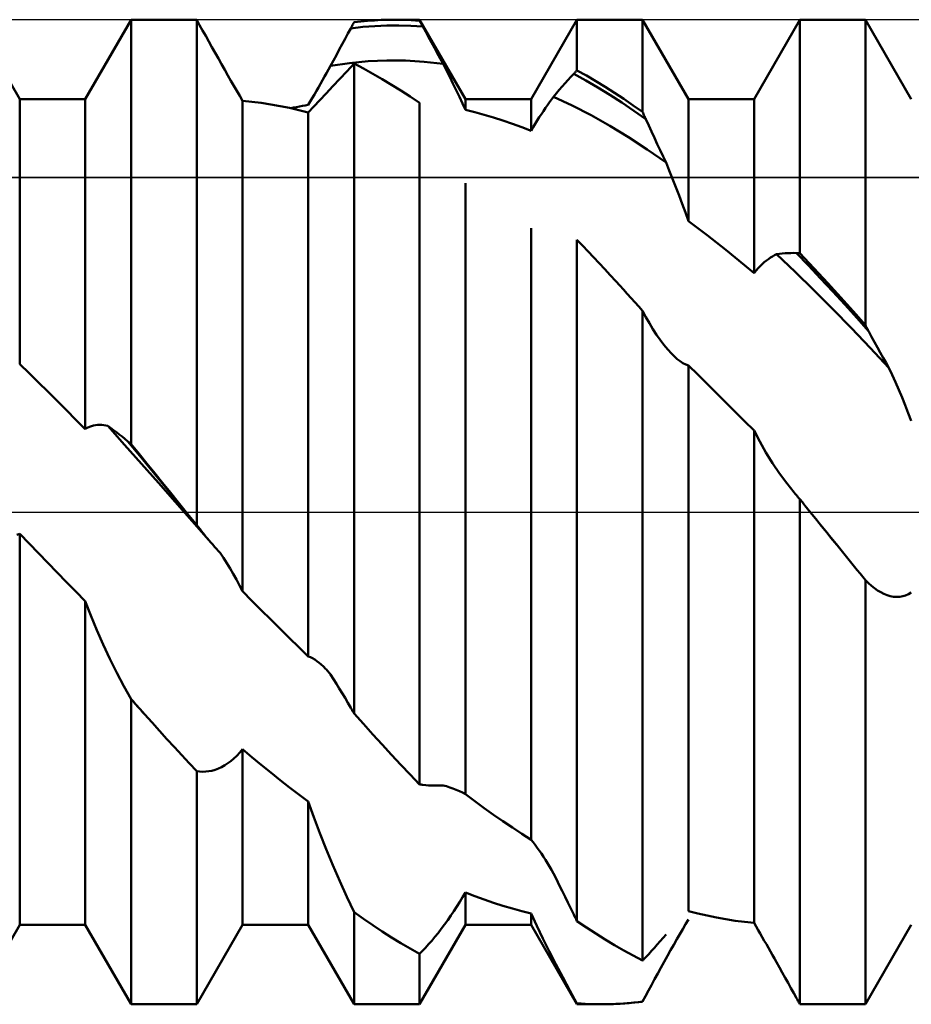
# Model space of a CAD drawing. Units: millimetres. Extents: x -26 to 119, y -36 to 52.
# Drawn here: x 46 to 49, y -2 to 2 of the extents above; entities that cross this region are included whole.
import ezdxf

# ---------------------------------------------------------------- set-up
doc = ezdxf.new("R2010")
doc.units = ezdxf.units.MM
doc.header["$LTSCALE"] = 5.2
doc.linetypes.add('LONGDASH_DASH', pattern=[0.85, 0.4, -0.2, 0.05, -0.2])
for name, color, linetype in [('1', 4, 'CONTINUOUS'), ('4', 2, 'LONGDASH_DASH'), ('CUT', 1, 'CONTINUOUS'), ('NOCUT', 7, 'CONTINUOUS'), ('SK4', 2, 'LONGDASH_DASH')]:
    doc.layers.add(name, color=color, linetype=linetype)

msp = doc.modelspace()

# ---------------------------------------------------------------- linework, layer by layer
at = {"layer": '1', "color": 4, "linetype": 'CONTINUOUS', "lineweight": 50}
for p, q in [((45.8082, 1.4695), (45.6448, 1.7525)), ((46.0418, 1.4695), (46.2052, 1.7525)), ((46.2052, 1.7525), (46.3952, 1.7525)), ((46.2052, 0.241), (46.2052, 1.7525)), ((46.4024, 1.7525), (46.3952, 1.7525)), ((47.1197, 1.7522), (47.1438, 1.7525)), ((47.1586, 1.7524), (47.1438, 1.7525)), ((47.1438, 1.7525), (47.2328, 1.7525)), ((47.3962, 1.4695), (47.2328, 1.7525)), ((47.2328, 1.7491), (47.2328, 1.7525)), ((47.6298, 1.4695), (47.7932, 1.7525)), ((47.7932, 1.7525), (48.0268, 1.7525)), ((47.7932, 1.5722), (47.7932, 1.7525)), ((48.1902, 1.4695), (48.0268, 1.7525)), ((48.0268, 1.424), (48.0268, 1.7525)), ((48.4238, 1.4695), (48.5872, 1.7525)), ((48.5872, 1.7525), (48.8208, 1.7525)), ((48.5872, 0.9214), (48.5872, 1.7525)), ((48.9842, 1.4695), (48.8208, 1.7525)), ((48.8208, 0.6645), (48.8208, 1.7525)), ((46.4097, 1.7524), (46.4024, 1.7525)), ((46.417, 1.7523), (46.4097, 1.7524)), ((46.4243, 1.7521), (46.417, 1.7523)), ((46.4315, 1.7519), (46.4243, 1.7521)), ((46.4388, 1.7517), (46.4315, 1.7519)), ((46.4492, 1.7332), (46.4388, 1.7517)), ((46.4388, -0.0468), (46.4388, 1.7517)), ((46.4599, 1.7142), (46.4492, 1.7332)), ((46.9772, 1.7029), (46.9874, 1.7217)), ((46.9874, 1.7217), (47.0303, 1.7266)), ((46.9874, 1.7217), (46.9891, 1.7248)), ((46.9891, 1.7248), (46.9908, 1.7279)), ((46.9908, 1.7279), (46.9925, 1.731)), ((46.9925, 1.731), (46.9941, 1.7341)), ((46.9941, 1.7341), (46.9958, 1.7372)), ((46.9958, 1.7372), (46.9975, 1.7403)), ((46.9975, 1.7403), (46.9992, 1.7434)), ((46.9992, 1.7434), (47.0233, 1.7462)), ((47.0233, 1.7462), (47.0474, 1.7485)), ((47.0303, 1.7266), (47.0731, 1.73)), ((47.0474, 1.7485), (47.0715, 1.7502)), ((47.0715, 1.7502), (47.0956, 1.7515)), ((47.0731, 1.73), (47.116, 1.7319)), ((47.0956, 1.7515), (47.1197, 1.7522)), ((47.116, 1.7319), (47.1588, 1.7321)), ((47.1735, 1.7521), (47.1586, 1.7524)), ((47.2016, 1.7308), (47.1588, 1.7321)), ((47.1883, 1.7516), (47.1735, 1.7521)), ((47.2031, 1.751), (47.1883, 1.7516)), ((47.2445, 1.7278), (47.2016, 1.7308)), ((47.218, 1.7501), (47.2031, 1.751)), ((47.2328, 1.7491), (47.218, 1.7501)), ((47.2345, 1.746), (47.2328, 1.7491)), ((47.2361, 1.743), (47.2345, 1.746)), ((47.2378, 1.74), (47.2361, 1.743)), ((47.2395, 1.7369), (47.2378, 1.74)), ((47.2412, 1.7339), (47.2395, 1.7369)), ((47.2428, 1.7309), (47.2412, 1.7339)), ((47.2445, 1.7278), (47.2428, 1.7309)), ((47.2547, 1.7092), (47.2445, 1.7278)), ((46.4707, 1.6949), (46.4599, 1.7142)), ((46.4818, 1.6752), (46.4707, 1.6949)), ((46.9568, 1.6651), (46.967, 1.684)), ((46.967, 1.684), (46.9772, 1.7029)), ((47.2649, 1.6905), (47.2547, 1.7092)), ((47.2751, 1.6717), (47.2649, 1.6905)), ((46.493, 1.6552), (46.4818, 1.6752)), ((46.5043, 1.6349), (46.493, 1.6552)), ((46.9466, 1.646), (46.9568, 1.6651)), ((47.2854, 1.6527), (47.2751, 1.6717)), ((47.2957, 1.6336), (47.2854, 1.6527)), ((46.5158, 1.6144), (46.5043, 1.6349)), ((46.5273, 1.594), (46.5158, 1.6144)), ((46.926, 1.6076), (46.9363, 1.6268)), ((46.9363, 1.6268), (46.9466, 1.646)), ((47.306, 1.6144), (47.2957, 1.6336)), ((47.3163, 1.595), (47.306, 1.6144)), ((46.5387, 1.5739), (46.5273, 1.594)), ((46.9086, 1.5755), (46.9156, 1.5883)), ((46.9156, 1.5883), (46.926, 1.6076)), ((46.9156, 1.5882), (46.9824, 1.5982)), ((46.9737, 1.5685), (46.9992, 1.5961)), ((46.9824, 1.5982), (47.0492, 1.6047)), ((47.0326, 1.5786), (46.9992, 1.5961)), ((46.9992, -0.7172), (46.9992, 1.5961)), ((47.066, 1.5603), (47.0326, 1.5786)), ((47.0492, 1.6047), (47.116, 1.6076)), ((47.1827, 1.607), (47.116, 1.6076)), ((47.2495, 1.6028), (47.1827, 1.607)), ((47.3163, 1.595), (47.2495, 1.6028)), ((47.3282, 1.572), (47.3163, 1.595)), ((46.5498, 1.5543), (46.5387, 1.5739)), ((46.5607, 1.5352), (46.5498, 1.5543)), ((46.887, 1.5371), (46.8942, 1.5499)), ((46.8942, 1.5499), (46.9014, 1.5627)), ((46.9014, 1.5627), (46.9086, 1.5755)), ((46.9484, 1.5415), (46.9737, 1.5685)), ((47.0994, 1.5411), (47.066, 1.5603)), ((47.3399, 1.5488), (47.3282, 1.572)), ((47.3516, 1.5253), (47.3399, 1.5488)), ((47.7611, 1.5375), (47.7713, 1.5487)), ((47.7713, 1.5487), (47.7815, 1.5597)), ((47.7815, 1.5597), (47.7832, 1.5615)), ((47.8243, 1.5363), (47.7815, 1.5597)), ((47.7832, 1.5615), (47.7848, 1.5633)), ((47.7848, 1.5633), (47.7865, 1.5651)), ((47.7865, 1.5651), (47.7882, 1.5669)), ((47.7882, 1.5669), (47.7899, 1.5686)), ((47.7899, 1.5686), (47.7915, 1.5704)), ((47.7915, 1.5704), (47.7932, 1.5722)), ((47.8266, 1.5535), (47.7932, 1.5722)), ((47.8599, 1.534), (47.8266, 1.5535)), ((46.5714, 1.5167), (46.5607, 1.5352)), ((46.5818, 1.4987), (46.5714, 1.5167)), ((46.8651, 1.4989), (46.8724, 1.5116)), ((46.8724, 1.5116), (46.8797, 1.5243)), ((46.8797, 1.5243), (46.887, 1.5371)), ((46.8998, 1.4903), (46.9237, 1.5154)), ((46.9237, 1.5154), (46.9484, 1.5415)), ((47.1327, 1.5211), (47.0994, 1.5411)), ((47.1661, 1.5002), (47.1327, 1.5211)), ((47.3632, 1.5017), (47.3516, 1.5253)), ((47.7303, 1.5027), (47.7406, 1.5145)), ((47.7406, 1.5145), (47.7509, 1.5261)), ((47.7509, 1.5261), (47.7611, 1.5375)), ((47.8672, 1.5114), (47.8243, 1.5363)), ((47.8933, 1.5137), (47.8599, 1.534)), ((47.91, 1.4852), (47.8672, 1.5114)), ((47.9267, 1.4925), (47.8933, 1.5137)), ((46.592, 1.4811), (46.5818, 1.4987)), ((46.6022, 1.4637), (46.592, 1.4811)), ((46.8431, 1.4614), (46.8504, 1.4737)), ((46.8504, 1.4737), (46.8578, 1.4862)), ((46.8578, 1.4862), (46.8651, 1.4989)), ((46.877, 1.4663), (46.8998, 1.4903)), ((47.1995, 1.4785), (47.1661, 1.5002)), ((47.2328, 1.456), (47.1995, 1.4785)), ((47.3745, 1.4781), (47.3632, 1.5017)), ((47.3855, 1.4545), (47.3745, 1.4781)), ((47.7026, 1.4688), (47.7097, 1.4784)), ((47.7097, 1.4784), (47.72, 1.4906)), ((47.7764, 1.4471), (47.7097, 1.4784)), ((47.72, 1.4906), (47.7303, 1.5027)), ((47.9529, 1.4576), (47.91, 1.4852)), ((47.9601, 1.4705), (47.9267, 1.4925)), ((45.8082, 1.4695), (46.0418, 1.4695)), ((45.8082, 0.5265), (45.8082, 1.4695)), ((46.0418, 0.2948), (46.0418, 1.4695)), ((46.6355, 1.4603), (46.6022, 1.4637)), ((46.6022, -0.282), (46.6022, 1.4637)), ((46.6688, 1.456), (46.6355, 1.4603)), ((46.7022, 1.4509), (46.6688, 1.456)), ((46.7356, 1.4449), (46.7022, 1.4509)), ((46.769, 1.4382), (46.7356, 1.4449)), ((46.8024, 1.4307), (46.769, 1.4382)), ((46.7737, 1.4372), (46.784, 1.4394)), ((46.784, 1.4394), (46.7944, 1.4416)), ((46.7944, 1.4416), (46.8047, 1.4436)), ((46.8047, 1.4436), (46.8151, 1.4456)), ((46.8151, 1.4456), (46.8255, 1.4475)), ((46.8255, 1.4475), (46.8358, 1.4493)), ((46.8358, 1.4493), (46.8431, 1.4614)), ((46.8358, 1.4224), (46.8556, 1.4436)), ((46.8556, 1.4436), (46.877, 1.4663)), ((47.2328, -0.9696), (47.2328, 1.456)), ((47.3961, 1.4311), (47.3855, 1.4545)), ((47.3962, 1.4695), (47.6298, 1.4695)), ((47.3962, 1.4312), (47.3962, 1.4695)), ((47.6298, 1.3571), (47.6298, 1.4695)), ((47.6738, 1.4274), (47.681, 1.4382)), ((47.681, 1.4382), (47.6883, 1.4487)), ((47.6883, 1.4487), (47.6955, 1.4589)), ((47.6955, 1.4589), (47.7026, 1.4688)), ((47.8432, 1.4126), (47.7764, 1.4471)), ((47.9957, 1.4286), (47.9529, 1.4576)), ((47.9934, 1.4476), (47.9601, 1.4705)), ((48.0268, 1.424), (47.9934, 1.4476)), ((48.1902, 1.4695), (48.4238, 1.4695)), ((48.1902, 1.0358), (48.1902, 1.4695)), ((48.4238, 0.8507), (48.4238, 1.4695)), ((46.8358, 1.4224), (46.8024, 1.4307)), ((46.8358, -0.5142), (46.8358, 1.4224)), ((47.4296, 1.4229), (47.3962, 1.4312)), ((47.463, 1.4139), (47.4296, 1.4229)), ((47.4964, 1.4041), (47.463, 1.4139)), ((47.5297, 1.3935), (47.4964, 1.4041)), ((47.6518, 1.3934), (47.6591, 1.405)), ((47.6591, 1.405), (47.6665, 1.4163)), ((47.6665, 1.4163), (47.6738, 1.4274)), ((47.91, 1.3749), (47.8432, 1.4126)), ((48.0386, 1.3984), (47.9957, 1.4286)), ((48.0285, 1.4204), (48.0268, 1.424)), ((48.0302, 1.4167), (48.0285, 1.4204)), ((48.0318, 1.413), (48.0302, 1.4167)), ((48.0335, 1.4094), (48.0318, 1.413)), ((48.0352, 1.4057), (48.0335, 1.4094)), ((48.0369, 1.4021), (48.0352, 1.4057)), ((48.0386, 1.3984), (48.0369, 1.4021)), ((47.5631, 1.3821), (47.5297, 1.3935)), ((47.5964, 1.37), (47.5631, 1.3821)), ((47.6298, 1.3571), (47.5964, 1.37)), ((47.6298, 1.3571), (47.6371, 1.3694)), ((47.6371, 1.3694), (47.6444, 1.3815)), ((47.6444, 1.3815), (47.6518, 1.3934)), ((47.9768, 1.3342), (47.91, 1.3749)), ((48.0487, 1.3763), (48.0386, 1.3984)), ((48.0589, 1.3541), (48.0487, 1.3763)), ((48.0436, 1.2904), (47.9768, 1.3342)), ((48.0692, 1.332), (48.0589, 1.3541)), ((48.0794, 1.3099), (48.0692, 1.332)), ((48.0897, 1.2879), (48.0794, 1.3099)), ((48.1104, 1.2438), (48.0436, 1.2904)), ((48.1, 1.2658), (48.0897, 1.2879)), ((48.1104, 1.2438), (48.1, 1.2658)), ((48.1222, 1.2153), (48.1104, 1.2438)), ((48.134, 1.1862), (48.1222, 1.2153)), ((47.3962, -1.0043), (47.3962, 1.171)), ((48.1457, 1.1567), (48.134, 1.1862)), ((48.1572, 1.1267), (48.1457, 1.1567)), ((48.1685, 1.0965), (48.1572, 1.1267)), ((48.1795, 1.0662), (48.1685, 1.0965)), ((48.1901, 1.0357), (48.1795, 1.0662)), ((48.2236, 1.0109), (48.1902, 1.0358)), ((47.6298, -1.1668), (47.6298, 1.01)), ((48.2569, 0.9855), (48.2236, 1.0109)), ((48.2903, 0.9596), (48.2569, 0.9855)), ((47.813, 0.9482), (47.7932, 0.9687)), ((47.7932, -1.4567), (47.7932, 0.9687)), ((47.8328, 0.9275), (47.813, 0.9482)), ((48.3236, 0.9331), (48.2903, 0.9596)), ((47.8526, 0.9066), (47.8328, 0.9275)), ((48.357, 0.9061), (48.3236, 0.9331)), ((48.4895, 0.9099), (48.4967, 0.914)), ((48.4967, 0.914), (48.5037, 0.9176)), ((48.5037, 0.9176), (48.5141, 0.9189)), ((48.5705, 0.8545), (48.5037, 0.9176)), ((48.5141, 0.9189), (48.5244, 0.9201)), ((48.5244, 0.9201), (48.5347, 0.921)), ((48.5347, 0.921), (48.5449, 0.9216)), ((48.5449, 0.9216), (48.5551, 0.9219)), ((48.5551, 0.9219), (48.5653, 0.922)), ((48.5755, 0.9219), (48.5653, 0.922)), ((48.6183, 0.8771), (48.5755, 0.9219)), ((48.5772, 0.9218), (48.5755, 0.9219)), ((48.5788, 0.9217), (48.5772, 0.9218)), ((48.5805, 0.9217), (48.5788, 0.9217)), ((48.5822, 0.9216), (48.5805, 0.9217)), ((48.5839, 0.9215), (48.5822, 0.9216)), ((48.5855, 0.9214), (48.5839, 0.9215)), ((48.5872, 0.9214), (48.5855, 0.9214)), ((48.6206, 0.886), (48.5872, 0.9214)), ((47.8724, 0.8856), (47.8526, 0.9066)), ((47.8922, 0.8644), (47.8724, 0.8856)), ((48.3904, 0.8786), (48.357, 0.9061)), ((48.4238, 0.8507), (48.3904, 0.8786)), ((48.4458, 0.8754), (48.4531, 0.8825)), ((48.4531, 0.8825), (48.4605, 0.889)), ((48.4605, 0.889), (48.4678, 0.895)), ((48.4678, 0.895), (48.4751, 0.9004)), ((48.4751, 0.9004), (48.4823, 0.9054)), ((48.4823, 0.9054), (48.4895, 0.9099)), ((48.6612, 0.8316), (48.6183, 0.8771)), ((48.654, 0.8502), (48.6206, 0.886)), ((47.912, 0.843), (47.8922, 0.8644)), ((47.9318, 0.8215), (47.912, 0.843)), ((48.4238, 0.8507), (48.4311, 0.8595)), ((48.4311, 0.8595), (48.4384, 0.8677)), ((48.4384, 0.8677), (48.4458, 0.8754)), ((48.6373, 0.7894), (48.5705, 0.8545)), ((48.6873, 0.814), (48.654, 0.8502)), ((47.9454, 0.8066), (47.9318, 0.8215)), ((47.9589, 0.7916), (47.9454, 0.8066)), ((48.704, 0.7853), (48.6612, 0.8316)), ((48.7207, 0.7772), (48.6873, 0.814)), ((47.9725, 0.7766), (47.9589, 0.7916)), ((47.9861, 0.7615), (47.9725, 0.7766)), ((48.704, 0.7226), (48.6373, 0.7894)), ((48.7469, 0.7383), (48.704, 0.7853)), ((48.7541, 0.7401), (48.7207, 0.7772)), ((47.9996, 0.7464), (47.9861, 0.7615)), ((48.0132, 0.7312), (47.9996, 0.7464)), ((48.7897, 0.6907), (48.7469, 0.7383)), ((48.7874, 0.7025), (48.7541, 0.7401)), ((48.0268, 0.7159), (48.0132, 0.7312)), ((48.0268, 0.7158), (48.0268, 0.7159)), ((48.0268, -1.5966), (48.0268, 0.7159)), ((48.0269, 0.7158), (48.0268, 0.7158)), ((48.0269, 0.7157), (48.0269, 0.7158)), ((48.027, 0.7156), (48.0269, 0.7157)), ((48.0269, 0.7157), (48.0269, 0.7157)), ((48.0269, 0.7157), (48.0269, 0.7157)), ((48.039, 0.6934), (48.027, 0.7156)), ((48.7708, 0.6542), (48.704, 0.7226)), ((48.8208, 0.6645), (48.7874, 0.7025)), ((48.0514, 0.6718), (48.039, 0.6934)), ((48.064, 0.651), (48.0514, 0.6718)), ((48.8326, 0.6424), (48.7897, 0.6907)), ((48.0768, 0.6311), (48.064, 0.651)), ((48.0899, 0.6123), (48.0768, 0.6311)), ((48.8376, 0.5843), (48.7708, 0.6542)), ((48.8225, 0.6614), (48.8208, 0.6645)), ((48.8242, 0.6582), (48.8225, 0.6614)), ((48.8259, 0.655), (48.8242, 0.6582)), ((48.8275, 0.6519), (48.8259, 0.655)), ((48.8292, 0.6487), (48.8275, 0.6519)), ((48.8309, 0.6455), (48.8292, 0.6487)), ((48.8326, 0.6424), (48.8309, 0.6455)), ((48.8428, 0.6235), (48.8326, 0.6424)), ((48.1031, 0.5946), (48.0899, 0.6123)), ((48.853, 0.6047), (48.8428, 0.6235)), ((48.8632, 0.5861), (48.853, 0.6047)), ((48.1164, 0.5785), (48.1031, 0.5946)), ((48.1295, 0.5642), (48.1164, 0.5785)), ((48.1401, 0.5537), (48.1295, 0.5642)), ((48.9044, 0.5132), (48.8376, 0.5843)), ((48.8735, 0.5676), (48.8632, 0.5861)), ((48.8837, 0.5493), (48.8735, 0.5676)), ((45.8415, 0.4941), (45.8082, 0.5265)), ((48.1505, 0.5446), (48.1401, 0.5537)), ((48.1607, 0.5368), (48.1505, 0.5446)), ((48.1706, 0.5303), (48.1607, 0.5368)), ((48.1804, 0.5252), (48.1706, 0.5303)), ((48.894, 0.5311), (48.8837, 0.5493)), ((48.9044, 0.5132), (48.894, 0.5311)), ((45.8749, 0.4614), (45.8415, 0.4941)), ((48.1902, 0.5213), (48.1804, 0.5252)), ((48.2236, 0.489), (48.1902, 0.5213)), ((48.1902, -1.4206), (48.1902, 0.5213)), ((48.9162, 0.4878), (48.9044, 0.5132)), ((45.9083, 0.4285), (45.8749, 0.4614)), ((48.257, 0.4563), (48.2236, 0.489)), ((48.2904, 0.4234), (48.257, 0.4563)), ((48.928, 0.4617), (48.9162, 0.4878)), ((48.9397, 0.4351), (48.928, 0.4617)), ((45.9416, 0.3953), (45.9083, 0.4285)), ((48.3237, 0.3903), (48.2904, 0.4234)), ((48.9512, 0.4079), (48.9397, 0.4351)), ((45.975, 0.362), (45.9416, 0.3953)), ((48.3571, 0.3569), (48.3237, 0.3903)), ((48.9625, 0.3803), (48.9512, 0.4079)), ((46.0084, 0.3285), (45.975, 0.362)), ((48.3905, 0.3234), (48.3571, 0.3569)), ((48.9735, 0.3524), (48.9625, 0.3803)), ((48.9841, 0.3241), (48.9735, 0.3524)), ((46.0418, 0.2948), (46.0084, 0.3285)), ((48.4238, 0.2896), (48.3905, 0.3234)), ((46.0418, 0.2948), (46.0491, 0.2991)), ((46.0491, 0.2991), (46.0564, 0.3027)), ((46.0564, 0.3027), (46.0638, 0.3056)), ((46.0638, 0.3056), (46.0711, 0.3078)), ((46.0711, 0.3078), (46.0785, 0.3093)), ((46.0785, 0.3093), (46.0858, 0.3102)), ((46.0858, 0.3102), (46.093, 0.3105)), ((46.1003, 0.3103), (46.093, 0.3105)), ((46.1075, 0.3095), (46.1003, 0.3103)), ((46.1146, 0.3082), (46.1075, 0.3095)), ((46.1217, 0.3065), (46.1146, 0.3082)), ((46.1818, 0.2393), (46.1217, 0.3065)), ((46.132, 0.2993), (46.1217, 0.3065)), ((46.1423, 0.2919), (46.132, 0.2993)), ((46.1526, 0.2843), (46.1423, 0.2919)), ((46.1628, 0.2764), (46.1526, 0.2843)), ((48.4442, 0.2508), (48.4238, 0.2896)), ((48.4238, -1.463), (48.4238, 0.2896)), ((46.1731, 0.2683), (46.1628, 0.2764)), ((46.1833, 0.2599), (46.1731, 0.2683)), ((46.1934, 0.2513), (46.1833, 0.2599)), ((46.2363, 0.1994), (46.1934, 0.2513)), ((46.1951, 0.2499), (46.1934, 0.2513)), ((46.1968, 0.2484), (46.1951, 0.2499)), ((46.1985, 0.247), (46.1968, 0.2484)), ((46.2002, 0.2455), (46.1985, 0.247)), ((46.2018, 0.244), (46.2002, 0.2455)), ((48.4665, 0.2122), (48.4442, 0.2508)), ((46.2419, 0.1717), (46.1818, 0.2393)), ((46.2035, 0.2425), (46.2018, 0.244)), ((46.2052, 0.241), (46.2035, 0.2425)), ((46.2332, 0.2068), (46.2052, 0.241)), ((48.4902, 0.1742), (48.4665, 0.2122)), ((46.2611, 0.1724), (46.2332, 0.2068)), ((46.2791, 0.1474), (46.2363, 0.1994)), ((46.3021, 0.1038), (46.2419, 0.1717)), ((46.2891, 0.138), (46.2611, 0.1724)), ((46.322, 0.0952), (46.2791, 0.1474)), ((48.5151, 0.1374), (48.4902, 0.1742)), ((46.3171, 0.1036), (46.2891, 0.138)), ((48.5409, 0.1021), (48.5151, 0.1374)), ((46.3622, 0.0356), (46.3021, 0.1038)), ((46.345, 0.0691), (46.3171, 0.1036)), ((46.3648, 0.0429), (46.322, 0.0952)), ((48.5672, 0.0689), (48.5409, 0.1021)), ((46.373, 0.0345), (46.345, 0.0691)), ((46.4223, -0.0326), (46.3622, 0.0356)), ((46.4077, -0.0094), (46.3648, 0.0429)), ((48.5705, 0.0649), (48.5672, 0.0689)), ((48.5738, 0.0609), (48.5705, 0.0649)), ((48.5771, 0.057), (48.5738, 0.0609)), ((48.5805, 0.0531), (48.5771, 0.057)), ((48.5838, 0.0493), (48.5805, 0.0531)), ((48.5871, 0.0455), (48.5838, 0.0493)), ((48.5871, 0.0455), (48.5871, 0.0455)), ((48.5872, 0.0454), (48.5871, 0.0455)), ((48.5872, 0.0454), (48.5872, 0.0454)), ((48.5901, 0.0418), (48.5872, 0.0454)), ((48.5872, 0.0454), (48.5872, 0.0454)), ((48.5872, -1.7517), (48.5872, 0.0454)), ((48.593, 0.0382), (48.5901, 0.0418)), ((48.596, 0.0345), (48.593, 0.0382)), ((46.4009, 0), (46.373, 0.0345)), ((46.4063, -0.0067), (46.4009, 0)), ((48.5989, 0.0309), (48.596, 0.0345)), ((48.6018, 0.0273), (48.5989, 0.0309)), ((48.6047, 0.0237), (48.6018, 0.0273)), ((48.6239, 0), (48.6047, 0.0237)), ((48.6158, 0.0101), (48.6048, 0.0236)), ((48.6267, -0.0035), (48.6158, 0.0101)), ((48.6423, -0.0228), (48.6239, 0)), ((46.4118, -0.0134), (46.4063, -0.0067)), ((46.4506, -0.0617), (46.4077, -0.0094)), ((46.428, -0.0334), (46.4118, -0.0134)), ((46.4825, -0.1007), (46.4223, -0.0326)), ((46.4334, -0.0401), (46.428, -0.0334)), ((48.6377, -0.0171), (48.6267, -0.0035)), ((48.6487, -0.0306), (48.6377, -0.0171)), ((48.6607, -0.0455), (48.6423, -0.0228)), ((48.6596, -0.0442), (48.6487, -0.0306)), ((46.4388, -0.0468), (46.4334, -0.0401)), ((46.4405, -0.0489), (46.4388, -0.0468)), ((46.4422, -0.0511), (46.4405, -0.0489)), ((46.4438, -0.0532), (46.4422, -0.0511)), ((46.4455, -0.0554), (46.4438, -0.0532)), ((46.4472, -0.0575), (46.4455, -0.0554)), ((46.4489, -0.0596), (46.4472, -0.0575)), ((46.4506, -0.0617), (46.4489, -0.0596)), ((46.4559, -0.0684), (46.4506, -0.0617)), ((46.4612, -0.0749), (46.4559, -0.0684)), ((48.6706, -0.0577), (48.6596, -0.0442)), ((48.6791, -0.0683), (48.6607, -0.0455)), ((48.6843, -0.0746), (48.6706, -0.0577)), ((48.6976, -0.091), (48.6791, -0.0683)), ((45.7979, -0.0807), (45.8082, -0.0774)), ((45.8417, -0.1119), (45.8082, -0.0774)), ((45.8082, -1.4695), (45.8082, -0.0774)), ((46.4665, -0.0815), (46.4612, -0.0749)), ((46.4718, -0.0879), (46.4665, -0.0815)), ((46.4771, -0.0943), (46.4718, -0.0879)), ((46.4824, -0.1006), (46.4771, -0.0943)), ((46.4823, -0.1005), (46.4823, -0.1004)), ((46.4823, -0.1004), (46.4823, -0.1004)), ((46.4824, -0.1005), (46.4823, -0.1005)), ((46.4823, -0.1005), (46.4823, -0.1005)), ((46.4824, -0.1006), (46.4824, -0.1005)), ((46.489, -0.1084), (46.4824, -0.1006)), ((46.4824, -0.1006), (46.4824, -0.1006)), ((48.698, -0.0915), (48.6843, -0.0746)), ((48.716, -0.1137), (48.6976, -0.091)), ((48.7117, -0.1084), (48.698, -0.0915)), ((45.8751, -0.1463), (45.8417, -0.1119)), ((46.4957, -0.116), (46.489, -0.1084)), ((46.5023, -0.1236), (46.4957, -0.116)), ((46.509, -0.131), (46.5023, -0.1236)), ((46.5156, -0.1384), (46.509, -0.131)), ((46.5223, -0.1457), (46.5156, -0.1384)), ((48.7254, -0.1253), (48.7117, -0.1084)), ((48.7344, -0.1364), (48.716, -0.1137)), ((48.7391, -0.1422), (48.7254, -0.1253)), ((48.7528, -0.1591), (48.7344, -0.1364)), ((45.9086, -0.1807), (45.8751, -0.1463)), ((46.5341, -0.1635), (46.5223, -0.1457)), ((46.5459, -0.182), (46.5341, -0.1635)), ((48.7528, -0.1591), (48.7391, -0.1422)), ((48.7625, -0.171), (48.7528, -0.1591)), ((48.7723, -0.183), (48.7625, -0.171)), ((45.942, -0.2151), (45.9086, -0.1807)), ((46.5576, -0.201), (46.5459, -0.182)), ((46.5691, -0.2206), (46.5576, -0.201)), ((48.782, -0.1949), (48.7723, -0.183)), ((48.7917, -0.2068), (48.782, -0.1949)), ((48.8014, -0.2187), (48.7917, -0.2068)), ((45.9753, -0.2492), (45.942, -0.2151)), ((46.5804, -0.2407), (46.5691, -0.2206)), ((46.5914, -0.2612), (46.5804, -0.2407)), ((48.8111, -0.2306), (48.8014, -0.2187)), ((48.8208, -0.2424), (48.8111, -0.2306)), ((48.8312, -0.2528), (48.8208, -0.2424)), ((48.8208, -1.7525), (48.8208, -0.2424)), ((46.0085, -0.2833), (45.9753, -0.2492)), ((46.6021, -0.282), (46.5914, -0.2612)), ((48.8419, -0.2624), (48.8312, -0.2528)), ((48.8527, -0.2711), (48.8419, -0.2624)), ((48.8638, -0.2789), (48.8527, -0.2711)), ((48.875, -0.2858), (48.8638, -0.2789)), ((46.0418, -0.3171), (46.0085, -0.2833)), ((46.6356, -0.3158), (46.6022, -0.282)), ((48.8864, -0.2915), (48.875, -0.2858)), ((48.8979, -0.2962), (48.8864, -0.2915)), ((48.9094, -0.2996), (48.8979, -0.2962)), ((48.9207, -0.3016), (48.9094, -0.2996)), ((48.9318, -0.3024), (48.9207, -0.3016)), ((48.9318, -0.3024), (48.9427, -0.302)), ((48.9427, -0.302), (48.9534, -0.3002)), ((48.9534, -0.3002), (48.9638, -0.2972)), ((48.9638, -0.2972), (48.974, -0.2928)), ((48.974, -0.2928), (48.9842, -0.287)), ((46.0418, -1.4695), (46.0418, -0.3171)), ((46.0617, -0.3689), (46.0418, -0.3172)), ((46.6689, -0.3494), (46.6356, -0.3158)), ((46.7023, -0.3828), (46.6689, -0.3494)), ((46.0831, -0.4204), (46.0617, -0.3689)), ((46.7357, -0.416), (46.7023, -0.3828)), ((46.1059, -0.4717), (46.0831, -0.4204)), ((46.7691, -0.449), (46.7357, -0.416)), ((46.8024, -0.4817), (46.7691, -0.449)), ((46.1297, -0.5224), (46.1059, -0.4717)), ((46.8358, -0.5142), (46.8024, -0.4817)), ((46.1544, -0.572), (46.1297, -0.5224)), ((46.8435, -0.5171), (46.8358, -0.5142)), ((46.8513, -0.5209), (46.8435, -0.5171)), ((46.8591, -0.5254), (46.8513, -0.5209)), ((46.8669, -0.5307), (46.8591, -0.5254)), ((46.8746, -0.5366), (46.8669, -0.5307)), ((46.8824, -0.5432), (46.8746, -0.5366)), ((46.8901, -0.5503), (46.8824, -0.5432)), ((46.8977, -0.558), (46.8901, -0.5503)), ((46.9007, -0.5612), (46.8977, -0.558)), ((46.1796, -0.6199), (46.1544, -0.572)), ((46.9037, -0.5644), (46.9007, -0.5612)), ((46.9067, -0.5677), (46.9037, -0.5644)), ((46.9097, -0.5711), (46.9067, -0.5677)), ((46.9127, -0.5746), (46.9097, -0.5711)), ((46.9156, -0.5781), (46.9127, -0.5746)), ((46.926, -0.5946), (46.9156, -0.5781)), ((46.9363, -0.6112), (46.926, -0.5946)), ((46.2051, -0.6657), (46.1796, -0.6199)), ((46.9466, -0.628), (46.9363, -0.6112)), ((46.9568, -0.645), (46.9466, -0.628)), ((46.2051, -0.6658), (46.2051, -0.6657)), ((46.2052, -0.6659), (46.2051, -0.6658)), ((46.2051, -0.6658), (46.2051, -0.6658)), ((46.2051, -0.6658), (46.2051, -0.6658)), ((46.2131, -0.6749), (46.2051, -0.6658)), ((46.2052, -0.6659), (46.2052, -0.6659)), ((46.2052, -0.6659), (46.2052, -0.6659)), ((46.212, -0.6737), (46.2052, -0.6659)), ((46.2052, -1.7525), (46.2052, -0.6659)), ((46.967, -0.6621), (46.9568, -0.645)), ((46.9772, -0.6793), (46.967, -0.6621)), ((46.2189, -0.6815), (46.212, -0.6737)), ((46.2211, -0.684), (46.2131, -0.6749)), ((46.2257, -0.6893), (46.2189, -0.6815)), ((46.2291, -0.6931), (46.2211, -0.684)), ((46.2325, -0.697), (46.2257, -0.6893)), ((46.2371, -0.7021), (46.2291, -0.6931)), ((46.2394, -0.7048), (46.2325, -0.697)), ((46.9874, -0.6968), (46.9772, -0.6793)), ((46.9891, -0.6997), (46.9874, -0.6968)), ((46.9908, -0.7026), (46.9891, -0.6997)), ((46.2451, -0.7112), (46.2371, -0.7021)), ((46.2462, -0.7125), (46.2394, -0.7048)), ((46.253, -0.7202), (46.2451, -0.7112)), ((46.253, -0.7202), (46.2462, -0.7125)), ((46.2796, -0.7499), (46.253, -0.7202)), ((46.9925, -0.7055), (46.9908, -0.7026)), ((46.9941, -0.7084), (46.9925, -0.7055)), ((46.9958, -0.7114), (46.9941, -0.7084)), ((46.9975, -0.7143), (46.9958, -0.7114)), ((46.9992, -0.7172), (46.9975, -0.7143)), ((47.0326, -0.7546), (46.9992, -0.7172)), ((46.3061, -0.7794), (46.2796, -0.7499)), ((47.0659, -0.7916), (47.0326, -0.7546)), ((46.3326, -0.8086), (46.3061, -0.7794)), ((47.0993, -0.8282), (47.0659, -0.7916)), ((46.3592, -0.8375), (46.3326, -0.8086)), ((46.3857, -0.8661), (46.3592, -0.8375)), ((47.1327, -0.8643), (47.0993, -0.8282)), ((46.4123, -0.8944), (46.3857, -0.8661)), ((46.5714, -0.8774), (46.5818, -0.8675)), ((46.5818, -0.8675), (46.592, -0.8566)), ((46.592, -0.8566), (46.6022, -0.8445)), ((46.6355, -0.8727), (46.6022, -0.8445)), ((46.6022, -1.4695), (46.6022, -0.8445)), ((46.6688, -0.9004), (46.6355, -0.8727)), ((47.166, -0.8999), (47.1327, -0.8643)), ((46.4388, -0.9224), (46.4123, -0.8944)), ((46.5158, -0.9134), (46.5273, -0.9081)), ((46.5273, -0.9081), (46.5387, -0.9018)), ((46.5387, -0.9018), (46.5498, -0.8946)), ((46.5498, -0.8946), (46.5607, -0.8864)), ((46.5607, -0.8864), (46.5714, -0.8774)), ((46.7022, -0.9275), (46.6688, -0.9004)), ((47.1994, -0.935), (47.166, -0.8999)), ((46.4492, -0.9239), (46.4388, -0.9224)), ((46.4388, -1.7525), (46.4388, -0.9224)), ((46.4599, -0.9245), (46.4492, -0.9239)), ((46.4599, -0.9245), (46.4707, -0.9243)), ((46.4707, -0.9243), (46.4818, -0.9231)), ((46.4818, -0.9231), (46.493, -0.9209)), ((46.493, -0.9209), (46.5043, -0.9177)), ((46.5043, -0.9177), (46.5158, -0.9134)), ((46.7356, -0.9541), (46.7022, -0.9275)), ((47.2328, -0.9696), (47.1994, -0.935)), ((46.769, -0.9802), (46.7356, -0.9541)), ((46.8024, -1.0057), (46.769, -0.9802)), ((47.2345, -0.9699), (47.2328, -0.9696)), ((47.2361, -0.9701), (47.2345, -0.9699)), ((47.2378, -0.9703), (47.2361, -0.9701)), ((47.2395, -0.9706), (47.2378, -0.9703)), ((47.2412, -0.9708), (47.2395, -0.9706)), ((47.2428, -0.971), (47.2412, -0.9708)), ((47.2445, -0.9712), (47.2428, -0.971)), ((47.2547, -0.9723), (47.2445, -0.9712)), ((47.2649, -0.9731), (47.2547, -0.9723)), ((47.2751, -0.9737), (47.2649, -0.9731)), ((47.2854, -0.974), (47.2751, -0.9737)), ((47.2957, -0.974), (47.2854, -0.974)), ((47.2957, -0.974), (47.306, -0.9738)), ((47.306, -0.9738), (47.3163, -0.9733)), ((47.3282, -0.9765), (47.3163, -0.9733)), ((47.3399, -0.9802), (47.3282, -0.9765)), ((47.3516, -0.9842), (47.3399, -0.9802)), ((46.8358, -1.0307), (46.8024, -1.0057)), ((47.3632, -0.9886), (47.3516, -0.9842)), ((47.3745, -0.9934), (47.3632, -0.9886)), ((47.3855, -0.9986), (47.3745, -0.9934)), ((47.3961, -1.0042), (47.3855, -0.9986)), ((47.4296, -1.0293), (47.3962, -1.0043)), ((46.8556, -1.0863), (46.8358, -1.0307)), ((46.8358, -1.4695), (46.8358, -1.0307)), ((47.463, -1.0537), (47.4296, -1.0293)), ((46.877, -1.143), (46.8556, -1.0863)), ((47.4964, -1.0775), (47.463, -1.0537)), ((47.5297, -1.1007), (47.4964, -1.0775)), ((47.5631, -1.1234), (47.5297, -1.1007)), ((46.8998, -1.2002), (46.877, -1.143)), ((47.5964, -1.1454), (47.5631, -1.1234)), ((47.6298, -1.1668), (47.5964, -1.1454)), ((47.6371, -1.1756), (47.6298, -1.1668)), ((47.6444, -1.1851), (47.6371, -1.1756)), ((47.6518, -1.195), (47.6444, -1.1851)), ((46.9237, -1.2576), (46.8998, -1.2002)), ((47.6591, -1.2054), (47.6518, -1.195)), ((47.6665, -1.2161), (47.6591, -1.2054)), ((47.6738, -1.2272), (47.6665, -1.2161)), ((46.9484, -1.3144), (46.9237, -1.2576)), ((47.681, -1.2385), (47.6738, -1.2272)), ((47.6883, -1.2502), (47.681, -1.2385)), ((47.6955, -1.2621), (47.6883, -1.2502)), ((47.7026, -1.2742), (47.6955, -1.2621)), ((47.7097, -1.2865), (47.7026, -1.2742)), ((47.72, -1.3072), (47.7097, -1.2865)), ((46.9737, -1.3704), (46.9484, -1.3144)), ((47.7303, -1.328), (47.72, -1.3072)), ((47.7406, -1.3488), (47.7303, -1.328)), ((47.386, -1.3715), (47.3962, -1.3544)), ((47.4295, -1.3674), (47.3962, -1.3544)), ((47.3962, -1.4695), (47.3962, -1.3544)), ((47.7509, -1.3697), (47.7406, -1.3488)), ((46.9992, -1.4248), (46.9737, -1.3704)), ((47.3654, -1.4045), (47.3758, -1.3882)), ((47.3758, -1.3882), (47.386, -1.3715)), ((47.4629, -1.3796), (47.4295, -1.3674)), ((47.4963, -1.3911), (47.4629, -1.3796)), ((47.5296, -1.4019), (47.4963, -1.3911)), ((47.563, -1.4118), (47.5296, -1.4019)), ((47.7611, -1.3906), (47.7509, -1.3697)), ((47.7713, -1.4115), (47.7611, -1.3906)), ((47.0326, -1.4484), (46.9992, -1.4248)), ((46.9992, -1.7525), (46.9992, -1.4248)), ((47.3327, -1.4528), (47.3438, -1.4369)), ((47.3438, -1.4369), (47.3547, -1.4208)), ((47.3547, -1.4208), (47.3654, -1.4045)), ((47.5964, -1.421), (47.563, -1.4118)), ((47.6298, -1.4294), (47.5964, -1.421)), ((47.6501, -1.4737), (47.6298, -1.4294)), ((47.6298, -1.4695), (47.6298, -1.4294)), ((47.7815, -1.4324), (47.7713, -1.4115)), ((47.7832, -1.4359), (47.7815, -1.4324)), ((47.7848, -1.4394), (47.7832, -1.4359)), ((48.2236, -1.4291), (48.1902, -1.4206)), ((48.2569, -1.4368), (48.2236, -1.4291)), ((48.2903, -1.4436), (48.2569, -1.4368)), ((45.657, -1.7313), (45.8082, -1.4695)), ((45.8082, -1.4695), (46.0418, -1.4695)), ((46.2052, -1.7525), (46.0418, -1.4695)), ((46.4388, -1.7525), (46.6022, -1.4695)), ((46.6022, -1.4695), (46.8358, -1.4695)), ((46.9992, -1.7525), (46.8358, -1.4695)), ((47.066, -1.4712), (47.0326, -1.4484)), ((47.0994, -1.4931), (47.066, -1.4712)), ((47.2328, -1.7525), (47.3962, -1.4695)), ((47.3098, -1.4839), (47.3214, -1.4685)), ((47.3214, -1.4685), (47.3327, -1.4528)), ((47.3962, -1.4695), (47.6298, -1.4695)), ((47.7932, -1.7525), (47.6298, -1.4695)), ((47.7865, -1.4428), (47.7848, -1.4394)), ((47.7882, -1.4463), (47.7865, -1.4428)), ((47.7899, -1.4497), (47.7882, -1.4463)), ((47.7932, -1.4567), (47.7899, -1.4497)), ((47.8266, -1.4792), (47.7932, -1.4567)), ((48.1698, -1.4849), (48.18, -1.4675)), ((48.18, -1.4675), (48.1902, -1.4505)), ((48.3236, -1.4497), (48.2903, -1.4436)), ((48.357, -1.455), (48.3236, -1.4497)), ((48.3904, -1.4594), (48.357, -1.455)), ((48.4238, -1.463), (48.3904, -1.4594)), ((48.4311, -1.4754), (48.4238, -1.463)), ((48.8208, -1.7525), (48.9842, -1.4695)), ((47.1327, -1.5143), (47.0994, -1.4931)), ((47.287, -1.5129), (47.2983, -1.4987)), ((47.2983, -1.4987), (47.3098, -1.4839)), ((47.6715, -1.5181), (47.6501, -1.4737)), ((47.8599, -1.5009), (47.8266, -1.4792)), ((47.8933, -1.5217), (47.8599, -1.5009)), ((48.1, -1.5163), (48.1104, -1.5041)), ((48.1488, -1.5212), (48.1594, -1.5027)), ((48.1594, -1.5027), (48.1698, -1.4849)), ((48.4384, -1.488), (48.4311, -1.4754)), ((48.4458, -1.5006), (48.4384, -1.488)), ((48.4531, -1.5133), (48.4458, -1.5006)), ((47.1661, -1.5346), (47.1327, -1.5143)), ((47.1995, -1.5541), (47.1661, -1.5346)), ((47.2539, -1.5509), (47.2647, -1.539)), ((47.2647, -1.539), (47.2758, -1.5263)), ((47.2758, -1.5263), (47.287, -1.5129)), ((47.6942, -1.5636), (47.6715, -1.5181)), ((47.9267, -1.5417), (47.8933, -1.5217)), ((47.9601, -1.5609), (47.9267, -1.5417)), ((48.0692, -1.5513), (48.0794, -1.5399)), ((48.0794, -1.5399), (48.0897, -1.5282)), ((48.0897, -1.5282), (48.1, -1.5163)), ((48.1268, -1.5601), (48.1379, -1.5404)), ((48.1379, -1.5404), (48.1488, -1.5212)), ((48.4605, -1.5261), (48.4531, -1.5133)), ((48.4678, -1.5389), (48.4605, -1.5261)), ((48.4751, -1.5516), (48.4678, -1.5389)), ((47.2328, -1.5727), (47.1995, -1.5541)), ((47.2328, -1.5727), (47.2432, -1.5622)), ((47.2328, -1.7525), (47.2328, -1.5727)), ((47.2432, -1.5622), (47.2539, -1.5509)), ((47.718, -1.6098), (47.6942, -1.5636)), ((47.9934, -1.5792), (47.9601, -1.5609)), ((48.0386, -1.5844), (48.0487, -1.5736)), ((48.0487, -1.5736), (48.0589, -1.5626)), ((48.0589, -1.5626), (48.0692, -1.5513)), ((48.1155, -1.5804), (48.1268, -1.5601)), ((48.4823, -1.5644), (48.4751, -1.5516)), ((48.4895, -1.5771), (48.4823, -1.5644)), ((48.4967, -1.5897), (48.4895, -1.5771)), ((47.7426, -1.6564), (47.718, -1.6098)), ((48.0268, -1.5966), (47.9934, -1.5792)), ((48.0268, -1.5966), (48.0285, -1.5949)), ((48.0285, -1.5949), (48.0302, -1.5932)), ((48.0302, -1.5932), (48.0318, -1.5914)), ((48.0318, -1.5914), (48.0335, -1.5897)), ((48.0335, -1.5897), (48.0352, -1.5879)), ((48.0352, -1.5879), (48.0369, -1.5862)), ((48.0369, -1.5862), (48.0386, -1.5844)), ((48.0924, -1.6221), (48.104, -1.6011)), ((48.104, -1.6011), (48.1155, -1.5804)), ((48.5037, -1.6023), (48.4967, -1.5897)), ((48.5141, -1.621), (48.5037, -1.6023)), ((48.0699, -1.6635), (48.0811, -1.6429)), ((48.0811, -1.6429), (48.0924, -1.6221)), ((48.5244, -1.6396), (48.5141, -1.621)), ((48.5347, -1.6581), (48.5244, -1.6396)), ((47.7678, -1.703), (47.7426, -1.6564)), ((48.0589, -1.6838), (48.0699, -1.6635)), ((48.5449, -1.6765), (48.5347, -1.6581)), ((48.5551, -1.6948), (48.5449, -1.6765)), ((47.7932, -1.7491), (47.7678, -1.703)), ((48.0374, -1.7236), (48.048, -1.7039)), ((48.048, -1.7039), (48.0589, -1.6838)), ((48.5653, -1.7129), (48.5551, -1.6948)), ((48.5755, -1.731), (48.5653, -1.7129)), ((46.2052, -1.7525), (46.4388, -1.7525)), ((46.9992, -1.7525), (47.2328, -1.7525)), ((47.8079, -1.7502), (47.7932, -1.7491)), ((47.7932, -1.7525), (47.7932, -1.7491)), ((47.7932, -1.7525), (47.8811, -1.7525)), ((47.8225, -1.751), (47.8079, -1.7502)), ((47.8372, -1.7517), (47.8225, -1.751)), ((47.8518, -1.7521), (47.8372, -1.7517)), ((47.8665, -1.7524), (47.8518, -1.7521)), ((47.8811, -1.7525), (47.8665, -1.7524)), ((47.8811, -1.7525), (47.8896, -1.7525)), ((47.8896, -1.7525), (47.898, -1.7524)), ((47.898, -1.7524), (47.9064, -1.7522)), ((47.9064, -1.7522), (47.9149, -1.752)), ((47.9149, -1.752), (47.9233, -1.7517)), ((47.9233, -1.7517), (47.9318, -1.7514)), ((47.9318, -1.7514), (47.9476, -1.7505)), ((47.9318, -1.7514), (47.9454, -1.7507)), ((47.9454, -1.7507), (47.9589, -1.7499)), ((47.9476, -1.7505), (47.9635, -1.7494)), ((47.9589, -1.7499), (47.9725, -1.7489)), ((47.9635, -1.7494), (47.9794, -1.7481)), ((47.9725, -1.7489), (47.9861, -1.7477)), ((47.9794, -1.7481), (47.9952, -1.7466)), ((47.9861, -1.7477), (47.9996, -1.7464)), ((47.9952, -1.7466), (48.0111, -1.7449)), ((47.9996, -1.7464), (48.0132, -1.7449)), ((48.0111, -1.7449), (48.027, -1.743)), ((48.0132, -1.7449), (48.0268, -1.7432)), ((48.0268, -1.7432), (48.0269, -1.7432)), ((48.0268, -1.7432), (48.0268, -1.7432)), ((48.0269, -1.7431), (48.0269, -1.743)), ((48.0269, -1.743), (48.027, -1.743)), ((48.0269, -1.7431), (48.0269, -1.7431)), ((48.0269, -1.7432), (48.0269, -1.7431)), ((48.027, -1.743), (48.0374, -1.7236)), ((48.5772, -1.734), (48.5755, -1.731)), ((48.5788, -1.7369), (48.5772, -1.734)), ((48.5805, -1.7399), (48.5788, -1.7369)), ((48.5822, -1.7429), (48.5805, -1.7399)), ((48.5839, -1.7458), (48.5822, -1.7429)), ((48.5855, -1.7488), (48.5839, -1.7458)), ((48.5872, -1.7517), (48.5855, -1.7488)), ((48.5943, -1.752), (48.5872, -1.7517)), ((48.6014, -1.7522), (48.5943, -1.752)), ((48.6085, -1.7523), (48.6014, -1.7522)), ((48.6156, -1.7524), (48.6085, -1.7523)), ((48.6227, -1.7525), (48.6156, -1.7524)), ((48.6299, -1.7525), (48.6227, -1.7525)), ((48.6298, -1.7525), (48.8208, -1.7525))]:
    msp.add_line(p, q, dxfattribs=at)
at = {"layer": '4', "color": 2, "linetype": 'LONGDASH_DASH', "lineweight": 25}
msp.add_line((21, 0), (56, 0), dxfattribs=at)
at = {"layer": 'CUT', "color": 1, "linetype": 'CONTINUOUS', "lineweight": 25}
for p, q in [((53.6187, 1.7525), (36, 1.7525)), ((36, 1.1906), (55.8845, 1.1906))]:
    msp.add_line(p, q, dxfattribs=at)
at = {"layer": 'NOCUT', "color": 7, "linetype": 'CONTINUOUS', "lineweight": 25}
for p, q in [((55.8845, 1.1906), (36, 1.1906)), ((21, 0), (56, 0))]:
    msp.add_line(p, q, dxfattribs=at)
at = {"layer": 'SK4', "color": 2, "linetype": 'LONGDASH_DASH', "lineweight": 25}
msp.add_line((-5, 0), (61, 0), dxfattribs=at)

doc.saveas('drawing.dxf')
